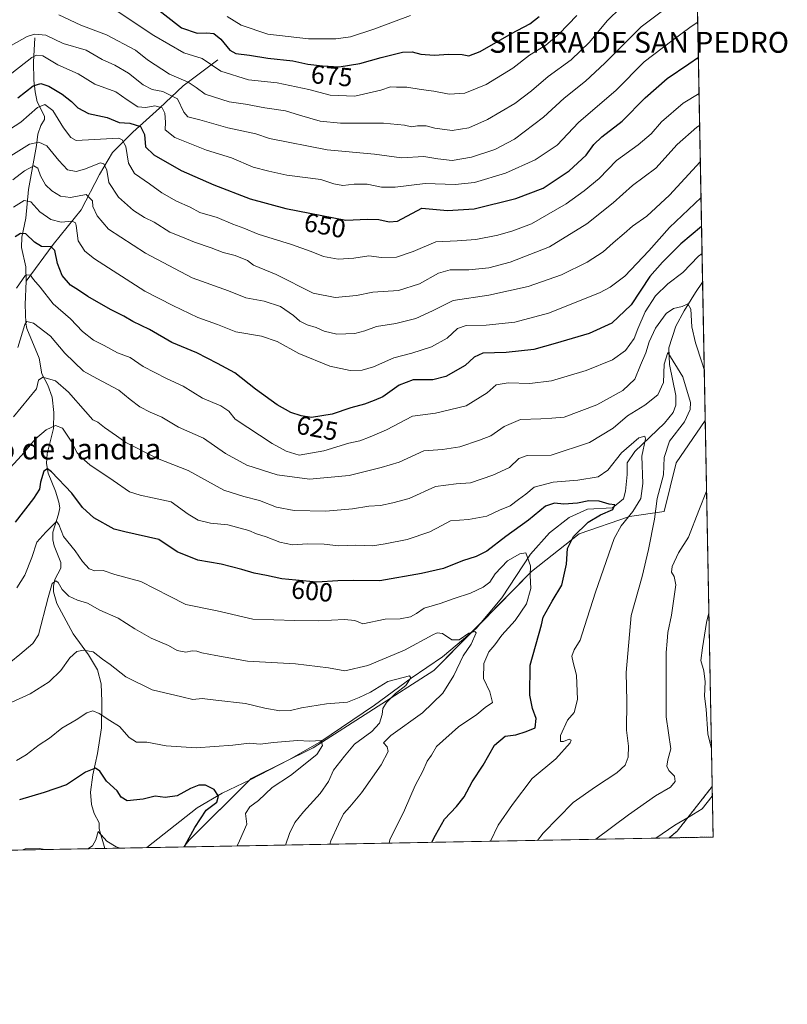
# Model space of a CAD drawing. Units: metres. Extents: x 628342 to 631837, y 4706483 to 4708860.
# Drawn here: x 631543 to 631837, y 4706483 to 4706859 of the extents above; entities that cross this region are included whole.
import ezdxf
from ezdxf.enums import TextEntityAlignment as Align

# ---------------------------------------------------------------- set-up
doc = ezdxf.new("R2010")
doc.units = ezdxf.units.M
doc.header["$MEASUREMENT"] = 0
doc.linetypes.add('TRAZOS', pattern=[0.75, 0.5, -0.25])
for name, color, linetype, lineweight in [('Arbolado forestal', 92, 'TRAZOS', 0), ('Arbolado forestal CxS', 92, 'Continuous', 0), ('Comarca CxS', 133, 'Continuous', 0), ('Comunidad Autónoma CxS', 142, 'Continuous', 0), ('Corriente natural lineal', 142, 'Continuous', 13), ('Curva de nivel maestra', 36, 'Continuous', 30), ('Curva de nivel normal', 36, 'Continuous', 0), ('Matorral', 135, 'Continuous', 0), ('Matorral CxS', 135, 'Continuous', 0), ('Municipio CxS', 142, 'Continuous', 0), ('Provincia CxS', 1, 'Continuous', 0), ('Rótulo de curva de nivel directora', 19, 'Continuous', 0), ('Texto cartográfico', 19, 'Continuous', 0)]:
    doc.layers.add(name, color=color, linetype=linetype, lineweight=lineweight)
doc.styles.add('Arial', font='txt', dxfattribs={"height": 0.2})

# ---------------------------------------------------------------- blocks, each defined once
blk = doc.blocks.new('*U167')
at = {"layer": 'Curva de nivel normal', "color": 36, "linetype": 'Continuous', "lineweight": 0}
blk.add_polyline3d([(631741.57, 4706545.44, 610), (631743.81, 4706548.15, 610), (631755.26, 4706559.9, 610), (631763.86, 4706565.98, 610), (631772.04, 4706571.23, 610), (631775.26, 4706574.16, 610), (631776.3, 4706577.28, 610), (631776.47, 4706581.44, 610), (631775.77, 4706587.55, 610), (631775.78, 4706598.64, 610), (631775.64, 4706609.63, 610), (631777.44, 4706631.51, 610), (631781.74, 4706646.44, 610), (631784.08, 4706656.8, 610), (631786.41, 4706668.35, 610), (631787.51, 4706676.32, 610), (631789.83, 4706685.25, 610), (631790.2, 4706691.94, 610), (631792.15, 4706698.14, 610), (631797.96, 4706705.6, 610), (631800.12, 4706710.27, 610), (631800.22, 4706713.02, 610), (631797.34, 4706722.86, 610), (631791.5, 4706732.08, 610), (631790.08, 4706727.68, 610), (631789.88, 4706720.66, 610), (631787.68, 4706715.97, 610), (631782.8, 4706711.92, 610), (631776.1, 4706707.84, 610), (631770.64, 4706703.11, 610), (631761.51, 4706697.66, 610), (631746.81, 4706692.9, 610), (631737.69, 4706692.73, 610), (631734.46, 4706691.5, 610), (631730.88, 4706688.1, 610), (631724.55, 4706685.13, 610), (631715.94, 4706682.19, 610), (631710.53, 4706681.9, 610), (631702.58, 4706680.8, 610), (631692.43, 4706676.27, 610), (631686.2, 4706674.62, 610), (631681.44, 4706673.56, 610), (631677.01, 4706673.38, 610), (631670.8, 4706672.3, 610), (631660.61, 4706671.4, 610), (631648.49, 4706671.7, 610), (631641.63, 4706672.99, 610), (631635.2, 4706675.43, 610), (631629.2, 4706677.06, 610), (631621.45, 4706679.39, 610), (631607.84, 4706687.01, 610), (631596.13, 4706691.52, 610), (631583.93, 4706697.65, 610), (631580.43, 4706700.24, 610), (631575.74, 4706703.44, 610), (631573.24, 4706705.48, 610), (631571.32, 4706706.31, 610), (631568.56, 4706709.58, 610), (631562.03, 4706716.99, 610), (631556.96, 4706721.26, 610), (631552.15, 4706722.71, 610), (631550.55, 4706721.52, 610), (631549.73, 4706718.23, 610), (631540.97, 4706707.45, 610)], dxfattribs=at)
blk = doc.blocks.new('*U171')
at = {"layer": 'Curva de nivel normal', "color": 36, "linetype": 'Continuous', "lineweight": 0}
for points in [[(631581.79, 4706542.46, 570), (631580.3, 4706542.94, 570), (631576.72, 4706545.07, 570), (631573.38, 4706548.82, 570), (631572.45, 4706545.68, 570), (631571.17, 4706543.28, 570), (631569.45, 4706542.22, 570)], [(631552.92, 4706541.92, 570), (631550.92, 4706542.36, 570), (631545.44, 4706542.16, 570), (631544.49, 4706541.76, 570)]]:
    blk.add_polyline3d(points, dxfattribs=at)
blk = doc.blocks.new('*U174')
at = {"layer": 'Curva de nivel normal', "color": 36, "linetype": 'Continuous', "lineweight": 0}
for points in [[(631805.5, 4706725.62, 615), (631804.74, 4706728.08, 615), (631802.1, 4706735.79, 615), (631800.8, 4706741.97, 615), (631800.3, 4706748.76, 615), (631799.17, 4706750.76, 615), (631796.98, 4706749.79, 615), (631793.67, 4706748.94, 615), (631790.95, 4706747.02, 615), (631786.87, 4706741.4, 615), (631784.34, 4706736.18, 615), (631783.11, 4706731.94, 615), (631781.11, 4706727.34, 615), (631778.92, 4706721.88, 615), (631774.31, 4706717.56, 615), (631764.37, 4706712.07, 615), (631751.88, 4706707.44, 615), (631747.13, 4706706.99, 615), (631742.86, 4706706.76, 615), (631735.06, 4706706.5, 615), (631728.8, 4706703.77, 615), (631723.74, 4706700.22, 615), (631719.38, 4706698.58, 615), (631711.83, 4706696.02, 615), (631705.26, 4706694.98, 615), (631698.13, 4706694.44, 615), (631688.6, 4706690.12, 615), (631681.76, 4706688.09, 615), (631669.48, 4706685.12, 615), (631654.26, 4706683.62, 615), (631641.96, 4706685.33, 615), (631630.3, 4706689.05, 615), (631622.11, 4706693.49, 615), (631613.75, 4706699.37, 615), (631604.14, 4706703.51, 615), (631597.72, 4706707.39, 615), (631593.32, 4706709.27, 615), (631589.31, 4706711.3, 615), (631585.57, 4706714.12, 615), (631581.22, 4706717.75, 615), (631572.79, 4706722.16, 615), (631567.73, 4706724.92, 615), (631560.55, 4706731.91, 615), (631555.06, 4706738.43, 615), (631548.53, 4706743.37, 615), (631546.05, 4706743.98, 615), (631545.23, 4706742.8, 615), (631542.6, 4706734.07, 615)], [(631763.99, 4706545.86, 615), (631776.45, 4706555.2, 615), (631786.78, 4706562.52, 615), (631792.53, 4706565.82, 615), (631794.39, 4706567.97, 615), (631794.04, 4706570.03, 615), (631791.98, 4706572.12, 615), (631791.13, 4706573.78, 615), (631791.57, 4706576.2, 615), (631792.69, 4706580.4, 615), (631790.88, 4706592.72, 615), (631790.96, 4706607.87, 615), (631790.9, 4706617.29, 615), (631791.35, 4706621.66, 615), (631791.6, 4706624.99, 615), (631792.96, 4706631.66, 615), (631794.66, 4706643.27, 615), (631793.97, 4706646.4, 615), (631793, 4706648.01, 615), (631793.18, 4706650.22, 615), (631795.6, 4706655.41, 615), (631799.5, 4706661.48, 615), (631803.37, 4706671.71, 615), (631806.38, 4706679.09, 615)]]:
    blk.add_polyline3d(points, dxfattribs=at)
blk = doc.blocks.new('*U180')
at = {"layer": 'Curva de nivel normal', "color": 36, "linetype": 'Continuous', "lineweight": 0}
blk.add_polyline3d([(631723.58, 4706545.11, 605), (631726.5, 4706551.24, 605), (631732.03, 4706559.18, 605), (631739.55, 4706569.05, 605), (631748.62, 4706576.58, 605), (631754.1, 4706582.81, 605), (631754.49, 4706583.81, 605), (631753.7, 4706584.18, 605), (631751.59, 4706583.22, 605), (631750.47, 4706583.3, 605), (631750.47, 4706585.57, 605), (631753.14, 4706591.45, 605), (631755.64, 4706594.41, 605), (631757.01, 4706599.31, 605), (631756.61, 4706608.6, 605), (631755.26, 4706613.46, 605), (631754.83, 4706615.94, 605), (631755.67, 4706618.32, 605), (631757.91, 4706621.99, 605), (631759.57, 4706627.33, 605), (631763.86, 4706640.35, 605), (631770.98, 4706661, 605), (631773.63, 4706665.75, 605), (631778.19, 4706671.32, 605), (631781.19, 4706676.32, 605), (631782.01, 4706681.99, 605), (631781.58, 4706692.5, 605), (631783.04, 4706699.14, 605), (631782.78, 4706700.13, 605), (631780.43, 4706699.45, 605), (631773.79, 4706693.74, 605), (631768.6, 4706687.1, 605), (631764.86, 4706684.58, 605), (631757.08, 4706683.22, 605), (631747.64, 4706682.47, 605), (631740.31, 4706680.6, 605), (631737.14, 4706677.94, 605), (631734.3, 4706675.82, 605), (631731.12, 4706673.47, 605), (631727.1, 4706671.74, 605), (631722.18, 4706669.54, 605), (631715.26, 4706668.27, 605), (631708.32, 4706667.68, 605), (631704.98, 4706665.92, 605), (631700.36, 4706663.47, 605), (631691.66, 4706660.62, 605), (631683.28, 4706658.97, 605), (631678.39, 4706658.08, 605), (631672.01, 4706658.37, 605), (631665.45, 4706658.14, 605), (631659.91, 4706658.76, 605), (631653.5, 4706658.85, 605), (631647.79, 4706658.51, 605), (631643, 4706659.5, 605), (631637.72, 4706661.57, 605), (631633.97, 4706662.69, 605), (631631.05, 4706664.05, 605), (631623.04, 4706666.21, 605), (631616.42, 4706666.78, 605), (631611.63, 4706667.98, 605), (631607.89, 4706670.27, 605), (631601.26, 4706675.03, 605), (631594.23, 4706676.57, 605), (631589.44, 4706677.58, 605), (631585.39, 4706678.76, 605), (631579.1, 4706683.2, 605), (631570.13, 4706689.11, 605), (631567.08, 4706691.8, 605), (631565.28, 4706693.78, 605), (631562.99, 4706698.22, 605), (631559.76, 4706703.23, 605), (631556.99, 4706704.22, 605), (631553.38, 4706702.52, 605), (631549.38, 4706699.1, 605), (631543.96, 4706692.66, 605), (631538.08, 4706686.32, 605)], dxfattribs=at)
blk = doc.blocks.new('*U182')
at = {"layer": 'Curva de nivel normal', "color": 36, "linetype": 'Continuous', "lineweight": 0}
for points in [[(631804.66, 4706770.05, 620), (631803.35, 4706769, 620), (631797.32, 4706762.76, 620), (631791.54, 4706758.35, 620), (631786.86, 4706753.76, 620), (631782.86, 4706747.71, 620), (631780.05, 4706741.17, 620), (631778.69, 4706737.43, 620), (631775.31, 4706732.94, 620), (631770.31, 4706729.3, 620), (631760.31, 4706725.3, 620), (631746.99, 4706721.26, 620), (631738.7, 4706720.25, 620), (631730.36, 4706720.51, 620), (631725.78, 4706719.78, 620), (631722.34, 4706716.7, 620), (631714.31, 4706711.68, 620), (631702.51, 4706708.9, 620), (631693.7, 4706707.76, 620), (631683.83, 4706702.52, 620), (631677.55, 4706699.88, 620), (631673.55, 4706698.32, 620), (631669.35, 4706697.38, 620), (631659.79, 4706694.56, 620), (631650.36, 4706692.79, 620), (631645.32, 4706694.42, 620), (631640.04, 4706697.26, 620), (631625.85, 4706706.62, 620), (631623.42, 4706709.62, 620), (631620.32, 4706711.67, 620), (631613.31, 4706714.64, 620), (631605.9, 4706719.27, 620), (631599.58, 4706722.13, 620), (631590.64, 4706726.79, 620), (631585.65, 4706730.21, 620), (631580.72, 4706731.96, 620), (631575.62, 4706734.81, 620), (631571.6, 4706736.84, 620), (631567.38, 4706740.22, 620), (631562.7, 4706744.97, 620), (631556.13, 4706750.76, 620), (631551.11, 4706757.07, 620), (631548.62, 4706760.03, 620), (631547.35, 4706761.87, 620), (631545.55, 4706761.75, 620), (631542.05, 4706756.72, 620)], [(631808.24, 4706580.45, 620), (631806.92, 4706586.25, 620), (631806.24, 4706595.59, 620), (631805.55, 4706600.6, 620), (631805.81, 4706606.16, 620), (631805.32, 4706610.33, 620), (631804.18, 4706614.28, 620), (631804.83, 4706619.16, 620), (631806.35, 4706628.77, 620), (631807.26, 4706632.51, 620)], [(631786.94, 4706546.29, 620), (631794.2, 4706551.29, 620), (631799.73, 4706554.45, 620), (631804.66, 4706557.52, 620), (631808.58, 4706562.41, 620)]]:
    blk.add_polyline3d(points, dxfattribs=at)
blk = doc.blocks.new('*U183')
at = {"layer": 'Curva de nivel normal', "color": 36, "linetype": 'Continuous', "lineweight": 0}
blk.add_polyline3d([(631626.64, 4706543.29, 580), (631627.53, 4706545.23, 580), (631630.26, 4706551.58, 580), (631629.8, 4706555.71, 580), (631631.46, 4706558.25, 580), (631634.8, 4706560.71, 580), (631640.03, 4706565.65, 580), (631647.08, 4706570.31, 580), (631657.14, 4706578.31, 580), (631659.22, 4706581.7, 580), (631658.73, 4706583.69, 580), (631654.41, 4706583.42, 580), (631649.68, 4706583.69, 580), (631640.54, 4706582.89, 580), (631635.37, 4706582.24, 580), (631631.26, 4706582.67, 580), (631624.98, 4706581.84, 580), (631610.84, 4706580.85, 580), (631599.4, 4706581.67, 580), (631591.99, 4706583.03, 580), (631588.06, 4706583, 580), (631585.18, 4706584.84, 580), (631581.47, 4706589.05, 580), (631577.87, 4706591.29, 580), (631573.78, 4706594.02, 580), (631571.3, 4706594.94, 580), (631568.97, 4706594.28, 580), (631564.96, 4706591.61, 580), (631559.48, 4706588.35, 580), (631554.69, 4706584.53, 580), (631550.81, 4706582, 580), (631545.81, 4706578.12, 580), (631542.05, 4706576, 580)], dxfattribs=at)
blk = doc.blocks.new('*U186')
at = {"layer": 'Curva de nivel normal', "color": 36, "linetype": 'Continuous', "lineweight": 0}
blk.add_polyline3d([(631662.04, 4706543.96, 590), (631662.46, 4706545.32, 590), (631665.38, 4706551.65, 590), (631667.34, 4706555.65, 590), (631669.81, 4706558.31, 590), (631674.18, 4706563.65, 590), (631681.73, 4706574.31, 590), (631684.37, 4706579.5, 590), (631684.11, 4706581.23, 590), (631682.68, 4706582.78, 590), (631685.44, 4706585.6, 590), (631697.64, 4706594.18, 590), (631705.36, 4706601.78, 590), (631709.57, 4706608.5, 590), (631713.17, 4706616.07, 590), (631716.25, 4706620.52, 590), (631718.13, 4706624.89, 590), (631717.63, 4706625.38, 590), (631715.31, 4706624.71, 590), (631711.64, 4706622.22, 590), (631708.86, 4706622.14, 590), (631705.18, 4706624.64, 590), (631703.24, 4706624.87, 590), (631701.53, 4706624.05, 590), (631690.64, 4706618.25, 590), (631676.64, 4706612.38, 590), (631667.89, 4706610.26, 590), (631661.53, 4706611.48, 590), (631648.92, 4706612.95, 590), (631630.53, 4706614, 590), (631618.42, 4706616.22, 590), (631613.06, 4706617.19, 590), (631611.14, 4706617.84, 590), (631609.3, 4706617.9, 590), (631606.96, 4706617.41, 590), (631603.6, 4706618.12, 590), (631600.29, 4706620.03, 590), (631593.65, 4706622.87, 590), (631587.37, 4706626.32, 590), (631580.98, 4706630.41, 590), (631573.97, 4706633.57, 590), (631569.3, 4706636.26, 590), (631565.42, 4706637.37, 590), (631562.1, 4706638.88, 590), (631559.52, 4706641.46, 590), (631558.08, 4706644.17, 590), (631557.15, 4706644.76, 590), (631555.8, 4706643.69, 590), (631554.16, 4706638.4, 590), (631550.49, 4706624.15, 590), (631548.39, 4706620.8, 590), (631543.32, 4706616.52, 590), (631536.43, 4706610.98, 590)], dxfattribs=at)
blk = doc.blocks.new('*U202')
at = {"layer": 'Curva de nivel normal', "color": 36, "linetype": 'Continuous', "lineweight": 0}
blk.add_polyline3d([(631684.85, 4706544.38, 595), (631685.13, 4706545.65, 595), (631690.74, 4706556.93, 595), (631694.74, 4706566.45, 595), (631697.67, 4706571.96, 595), (631699.43, 4706575.78, 595), (631701.01, 4706578.01, 595), (631702.98, 4706581.31, 595), (631711.39, 4706588.94, 595), (631718.42, 4706593.58, 595), (631721.64, 4706596.3, 595), (631724.35, 4706598.16, 595), (631723.32, 4706602.24, 595), (631720.98, 4706607.32, 595), (631721.01, 4706613.06, 595), (631723.04, 4706617.56, 595), (631725.27, 4706620.32, 595), (631727.98, 4706623.99, 595), (631733.06, 4706629.54, 595), (631737.36, 4706635.89, 595), (631739.12, 4706641.86, 595), (631738.81, 4706646.79, 595), (631738.96, 4706650.52, 595), (631737.17, 4706655.49, 595), (631734.8, 4706655.03, 595), (631730.09, 4706652.39, 595), (631725.42, 4706647.44, 595), (631723.31, 4706644.25, 595), (631720.82, 4706642.32, 595), (631716.02, 4706640.08, 595), (631709.74, 4706638.02, 595), (631704.3, 4706636.06, 595), (631698.22, 4706634.24, 595), (631695.31, 4706632.21, 595), (631692.98, 4706630.98, 595), (631688.98, 4706630.27, 595), (631683.3, 4706630.1, 595), (631674.77, 4706628.28, 595), (631671.62, 4706629.62, 595), (631667.65, 4706630, 595), (631657.77, 4706629.46, 595), (631648.63, 4706629.54, 595), (631632.58, 4706630.11, 595), (631618.91, 4706633.3, 595), (631606.92, 4706635.71, 595), (631600.64, 4706638.84, 595), (631589.68, 4706644.48, 595), (631579.74, 4706647.19, 595), (631575.23, 4706648.66, 595), (631572.06, 4706648.6, 595), (631569.9, 4706649.28, 595), (631567.36, 4706652.11, 595), (631564.54, 4706656.24, 595), (631560.02, 4706661.72, 595), (631558.23, 4706666.3, 595), (631557.45, 4706667.45, 595), (631553.31, 4706663.36, 595), (631549.86, 4706659.49, 595), (631547.89, 4706653.72, 595), (631545.21, 4706646.93, 595), (631542.26, 4706642.06, 595)], dxfattribs=at)
blk = doc.blocks.new('*U219')
at = {"layer": 'Curva de nivel normal', "color": 36, "linetype": 'Continuous', "lineweight": 0}
blk.add_polyline3d([(631645.13, 4706543.64, 585), (631646.65, 4706548.07, 585), (631648.66, 4706552.21, 585), (631651.98, 4706556.31, 585), (631658.37, 4706563.31, 585), (631661.61, 4706567.98, 585), (631663.46, 4706572.31, 585), (631667.74, 4706577.65, 585), (631671.56, 4706582.27, 585), (631678.15, 4706587.13, 585), (631681.15, 4706590.26, 585), (631682.16, 4706593.64, 585), (631682.39, 4706595.95, 585), (631683.77, 4706598.2, 585), (631687.24, 4706601.62, 585), (631691.17, 4706604.66, 585), (631693.14, 4706607.58, 585), (631692.65, 4706608.44, 585), (631684.31, 4706606.25, 585), (631677.63, 4706602.15, 585), (631673.36, 4706600.07, 585), (631668.88, 4706598.35, 585), (631660.77, 4706597.65, 585), (631651.26, 4706596.16, 585), (631647.04, 4706595.17, 585), (631642.95, 4706595.03, 585), (631637.22, 4706596.04, 585), (631629.82, 4706597.83, 585), (631618.37, 4706599.05, 585), (631613.15, 4706599.67, 585), (631609.64, 4706599.34, 585), (631605.34, 4706600.3, 585), (631593.98, 4706603.08, 585), (631583.97, 4706607.96, 585), (631577.97, 4706612.7, 585), (631575.01, 4706614.83, 585), (631571.48, 4706617.62, 585), (631567.68, 4706618.28, 585), (631565.18, 4706617.72, 585), (631562.46, 4706615.32, 585), (631559, 4706610.39, 585), (631554.58, 4706606.13, 585), (631547.34, 4706601.52, 585), (631540.23, 4706598.36, 585)], dxfattribs=at)
blk = doc.blocks.new('*U222')
at = {"layer": 'Curva de nivel maestra', "color": 36, "linetype": 'Continuous', "lineweight": 30}
blk.add_polyline3d([(631606.45, 4706542.92, 575), (631606.7, 4706543.63, 575), (631610.41, 4706550.31, 575), (631614.7, 4706556.98, 575), (631618.78, 4706560.04, 575), (631619.42, 4706562.38, 575), (631617.83, 4706564.85, 575), (631614.48, 4706566.5, 575), (631611.92, 4706566.57, 575), (631608.75, 4706565.33, 575), (631603.58, 4706562.52, 575), (631599.07, 4706561.89, 575), (631595.24, 4706562.37, 575), (631590.65, 4706561.18, 575), (631584.48, 4706560.54, 575), (631582.18, 4706562.03, 575), (631580.66, 4706564.45, 575), (631576.5, 4706568.12, 575), (631574.04, 4706571.95, 575), (631572.34, 4706573.1, 575), (631568.54, 4706571.54, 575), (631561.24, 4706566.68, 575), (631552.7, 4706563.75, 575), (631543.23, 4706561, 575)], dxfattribs=at)
blk = doc.blocks.new('*U224')
at = {"layer": 'Curva de nivel maestra', "color": 36, "linetype": 'Continuous', "lineweight": 30}
blk.add_polyline3d([(631701.11, 4706544.69, 600), (631702.53, 4706547.41, 600), (631705.98, 4706553.49, 600), (631710.64, 4706558.34, 600), (631713.5, 4706562.04, 600), (631716.66, 4706567.8, 600), (631720.85, 4706574.16, 600), (631725.22, 4706581.88, 600), (631729.26, 4706585.34, 600), (631733.3, 4706585.85, 600), (631737.33, 4706587.07, 600), (631740.74, 4706588.55, 600), (631741.13, 4706592.07, 600), (631739.73, 4706595.91, 600), (631738.74, 4706601.04, 600), (631738.85, 4706612.52, 600), (631743.2, 4706627.89, 600), (631743.79, 4706630.87, 600), (631747.26, 4706636.92, 600), (631750.92, 4706643.09, 600), (631752.68, 4706651.1, 600), (631753.14, 4706657.16, 600), (631755.41, 4706661.7, 600), (631761.07, 4706667.2, 600), (631765.8, 4706670.06, 600), (631770.5, 4706672.08, 600), (631771.31, 4706673.89, 600), (631769.05, 4706674.03, 600), (631765.31, 4706675.19, 600), (631761.31, 4706675.38, 600), (631756.98, 4706674.52, 600), (631751.76, 4706674.08, 600), (631748.12, 4706674.5, 600), (631744.64, 4706673.36, 600), (631738.15, 4706668, 600), (631729.52, 4706661.67, 600), (631722.18, 4706656.14, 600), (631718.12, 4706654, 600), (631712.84, 4706652.34, 600), (631705.68, 4706649.48, 600), (631697.14, 4706647.61, 600), (631681.19, 4706644.71, 600), (631671.02, 4706644.83, 600), (631665.1, 4706644.76, 600), (631657.1, 4706644.21, 600), (631643.74, 4706645.48, 600), (631637.86, 4706646.81, 600), (631633.12, 4706647.65, 600), (631628.43, 4706649.13, 600), (631620.49, 4706651.08, 600), (631611.52, 4706652.7, 600), (631603.63, 4706655.9, 600), (631596.63, 4706660.52, 600), (631583.56, 4706663.52, 600), (631579.54, 4706664.54, 600), (631571.74, 4706668.85, 600), (631567.38, 4706672.76, 600), (631563.23, 4706678.34, 600), (631555.48, 4706686.51, 600), (631553.97, 4706687.56, 600), (631552.61, 4706686.71, 600), (631551.21, 4706682.53, 600), (631550.88, 4706679.86, 600), (631548.64, 4706676.29, 600), (631541.51, 4706667.18, 600)], dxfattribs=at)

msp = doc.modelspace()

# ---------------------------------------------------------------- linework, layer by layer
at = {"layer": 'Arbolado forestal', "color": 92, "linetype": 'TRAZOS', "lineweight": 0}
for points in [[(631808.51, 4706566.03, 618.52), (631795.14, 4706548.97, 620.46), (631792.04, 4706546.39, 620.7)], [(631808.51, 4706566.03, 618.52), (631808.88, 4706546.7, 624.44), (631792.04, 4706546.39, 620.7)]]:
    msp.add_polyline3d(points, dxfattribs=at)
at = {"layer": 'Arbolado forestal CxS', "color": 92, "linetype": 'Continuous', "lineweight": 0}
msp.add_polyline3d([(631792.04, 4706546.39, 620.7), (631795.14, 4706548.97, 620.46), (631808.51, 4706566.03, 618.52), (631808.88, 4706546.7, 624.44), (631792.04, 4706546.39, 620.7)], close=True, dxfattribs=at)
at = {"layer": 'Comarca CxS', "color": 133, "linetype": 'Continuous', "lineweight": 0}
msp.add_polyline3d([(631808.88, 4706546.7, 624.44), (628385.04, 4706482.7, 440.55), (628342.43, 4708796.03, 517.71), (631765.13, 4708860.02, 410.46), (631769.56, 4708625.52, 494.19), (631774.65, 4708356.45, 553.09), (631808.88, 4706546.7, 624.44)], close=True, dxfattribs=at)
msp.add_polyline3d([(631808.88, 4706546.7, 624.44), (628385.04, 4706482.7, 440.55), (628342.43, 4708796.03, 517.71), (631765.13, 4708860.02, 410.46), (631769.56, 4708625.52, 494.19), (631774.65, 4708356.45, 553.09), (631808.88, 4706546.7, 624.44)], close=True, dxfattribs=at)
at = {"layer": 'Comunidad Autónoma CxS', "color": 142, "linetype": 'Continuous', "lineweight": 0}
msp.add_polyline3d([(631808.88, 4706546.7, 624.44), (628385.04, 4706482.7, 440.55), (628342.43, 4708796.03, 517.71), (631765.13, 4708860.02, 410.46), (631808.88, 4706546.7, 624.44)], close=True, dxfattribs=at)
msp.add_polyline3d([(631808.88, 4706546.7, 624.44), (628385.04, 4706482.7, 440.55), (628342.43, 4708796.03, 517.71), (631765.13, 4708860.02, 410.46), (631808.88, 4706546.7, 624.44)], close=True, dxfattribs=at)
at = {"layer": 'Corriente natural lineal', "color": 142, "linetype": 'Continuous', "lineweight": 13}
for points in [[(631549.15, 4706852.49, 658.67), (631548.62, 4706843.19, 654.07), (631548.73, 4706836.33, 650.82), (631549.2, 4706831.89, 648.28), (631549.97, 4706828.05, 645.79), (631552.8, 4706822.54, 643.07), (631552.86, 4706821.27, 642.48), (631551.39, 4706818.94, 640.66), (631550.25, 4706815.67, 639.93), (631549.8, 4706811.29, 638.45), (631546.69, 4706794.49, 631.08), (631545.64, 4706783.48, 627.11), (631544.12, 4706776.31, 624.65), (631544.03, 4706772.34, 623.18), (631545.65, 4706764.9, 620.77), (631545.78, 4706759.46, 619.05)], [(631619.24, 4706844.09, 671.31), (631605.94, 4706834.18, 663.46), (631596.82, 4706825.58, 654.61), (631586.65, 4706816.45, 647.96), (631578.83, 4706808.63, 642.06), (631573.87, 4706800.29, 638.57), (631566.84, 4706786.73, 631.85), (631556.15, 4706773.44, 625.16), (631545.78, 4706759.46, 619.05)], [(631545.78, 4706759.46, 619.05), (631545.41, 4706750.53, 616.59), (631545.6, 4706743.38, 614.87), (631546.03, 4706741.25, 614.19), (631550.74, 4706729.93, 611.47), (631551.82, 4706723.99, 610.06), (631554.04, 4706719.58, 609.19), (631555.74, 4706715.08, 607.65), (631556.39, 4706709.14, 605.82), (631556.2, 4706703.06, 604.56), (631553.78, 4706693.33, 601.89), (631553.6, 4706689.64, 600.91), (631554.21, 4706685.92, 599.89), (631556.98, 4706679.09, 597.7), (631558.28, 4706674.83, 597.25), (631558.63, 4706672.65, 596.84), (631558.12, 4706670.22, 596.26), (631556.04, 4706663.4, 594.27), (631556.05, 4706660.42, 593.83), (631556.52, 4706658.2, 593.46), (631559.08, 4706651.81, 592.55), (631559.04, 4706649.59, 591.75), (631556.81, 4706645.23, 590.12), (631556.29, 4706642.72, 589.49), (631556.29, 4706640.49, 589.22), (631557.51, 4706636.07, 588.89), (631563.84, 4706624.5, 586.86), (631569.69, 4706616.49, 584.44), (631573.15, 4706610.75, 583.34), (631574.51, 4706605.33, 582.3), (631574.82, 4706598.59, 580.83), (631574.58, 4706588.46, 577.9), (631573.11, 4706578.67, 576.21), (631571.37, 4706570.55, 574.07), (631570.44, 4706563.9, 572.77), (631570.8, 4706559.18, 571.63), (631571.84, 4706555.75, 571.14), (631573.73, 4706552.16, 571.07), (631573.76, 4706549.82, 570.71), (631575.91, 4706542.35, 569.33)], [(631804.86, 4706759.06, 616.25), (631804.86, 4706759.05, 616.25), (631802.09, 4706755.05, 615.71), (631797.86, 4706748.08, 614.46), (631794.62, 4706742.15, 612.39), (631791.97, 4706733.85, 610.01), (631792.23, 4706727.51, 609.49), (631794.56, 4706715.63, 608.45), (631794.62, 4706711.98, 607.77), (631793.56, 4706709.19, 607.14), (631790.29, 4706705.09, 607.02), (631778.87, 4706694.19, 603.9), (631776, 4706689.85, 602.2), (631775.99, 4706685.48, 601.51), (631775.37, 4706679.12, 601.86), (631774.55, 4706676.09, 601.71), (631770.4, 4706672.69, 599.84), (631760.72, 4706672.14, 598.6), (631753.78, 4706668.94, 597.43), (631746.25, 4706663.18, 596), (631738.92, 4706654.96, 595.47), (631727.91, 4706638.27, 592.47), (631718.09, 4706626.53, 590.32), (631705.24, 4706615.68, 588.26), (631693.22, 4706607.47, 585.02), (631679.26, 4706597.17, 583.67), (631658.2, 4706583.02, 580.12), (631646.4, 4706576.24, 577.95), (631631.52, 4706568.54, 576.05), (631620.8, 4706563.53, 575.25), (631611.28, 4706557.9, 573.75), (631592.06, 4706542.65, 570.49)]]:
    msp.add_polyline3d(points, dxfattribs=at)
at = {"layer": 'Curva de nivel maestra', "color": 36, "linetype": 'Continuous', "lineweight": 30}
for points in [[(631593.68, 4706865.39, 675), (631605.29, 4706856.32, 675), (631611.25, 4706854.38, 675), (631615.02, 4706854.5, 675), (631617.68, 4706854.16, 675), (631620.34, 4706852.04, 675), (631623.73, 4706847.84, 675), (631626.13, 4706846.5, 675), (631631.3, 4706845.9, 675), (631638.28, 4706844.8, 675), (631647.92, 4706843.74, 675), (631653.7, 4706842.4, 675), (631659.34, 4706841.88, 675), (631665.72, 4706841.45, 675), (631673.63, 4706842.68, 675), (631681.72, 4706845.01, 675), (631689.98, 4706847.03, 675), (631693.64, 4706847.24, 675), (631696.98, 4706846.32, 675), (631702.06, 4706845.94, 675), (631707.67, 4706846.31, 675), (631712.83, 4706846.1, 675), (631715.34, 4706845.64, 675), (631719.64, 4706847.33, 675), (631731.64, 4706854.23, 675), (631738.7, 4706857.96, 675), (631742.28, 4706860.68, 675)], [(631542.53, 4706829.63, 650), (631548.52, 4706834.16, 650), (631551.39, 4706835.08, 650), (631554.48, 4706834.05, 650), (631559.6, 4706830.97, 650), (631563.19, 4706828.17, 650), (631565.56, 4706825.71, 650), (631569.65, 4706823.63, 650), (631576.8, 4706822.1, 650), (631581.39, 4706820.15, 650), (631585.53, 4706819.83, 650), (631589.6, 4706818.63, 650), (631591.12, 4706815.5, 650), (631591.51, 4706810.88, 650), (631594.63, 4706807.74, 650), (631605.21, 4706801.8, 650), (631617.68, 4706796.3, 650), (631631.61, 4706790.98, 650), (631645.22, 4706787.17, 650), (631668.26, 4706782.77, 650), (631676.5, 4706783.14, 650), (631680.8, 4706783.04, 650), (631684.85, 4706782.11, 650), (631687.98, 4706782.37, 650), (631697.31, 4706787.34, 650), (631707.14, 4706786.52, 650), (631717.35, 4706787.08, 650), (631733.31, 4706791.12, 650), (631743.84, 4706795.03, 650), (631753.71, 4706801.69, 650), (631760.33, 4706807.67, 650), (631763.15, 4706811.67, 650), (631766.29, 4706814.67, 650), (631774.1, 4706820.67, 650), (631782.84, 4706829.58, 650), (631791.24, 4706837.01, 650), (631799.6, 4706842.56, 650), (631803.24, 4706845.16, 650)], [(631804.46, 4706780.37, 625), (631796.48, 4706773.66, 625), (631789.44, 4706766.74, 625), (631784.64, 4706761.23, 625), (631777.45, 4706750.42, 625), (631770.14, 4706743.36, 625), (631761.39, 4706739.42, 625), (631748.41, 4706735.62, 625), (631740.18, 4706733.28, 625), (631729.64, 4706732.07, 625), (631720.64, 4706731.85, 625), (631717.31, 4706730.36, 625), (631713.98, 4706727.17, 625), (631706.56, 4706722.91, 625), (631701.58, 4706721.68, 625), (631693.99, 4706721.64, 625), (631688.61, 4706719.6, 625), (631682.41, 4706715.16, 625), (631679.03, 4706713.73, 625), (631675.31, 4706712.34, 625), (631670.14, 4706710.89, 625), (631662.95, 4706708.56, 625), (631655.09, 4706707.19, 625), (631651.08, 4706707.95, 625), (631647.19, 4706709.17, 625), (631641.88, 4706712.05, 625), (631633.59, 4706718.14, 625), (631625.65, 4706724.4, 625), (631619.02, 4706727.96, 625), (631611.18, 4706732.06, 625), (631601.6, 4706735.98, 625), (631593.05, 4706740.9, 625), (631586.66, 4706743.94, 625), (631583.17, 4706746.04, 625), (631578.05, 4706748.55, 625), (631569.35, 4706753.53, 625), (631565.82, 4706755.98, 625), (631562.78, 4706757.92, 625), (631559.59, 4706761.54, 625), (631557.72, 4706766.24, 625), (631556.79, 4706771.11, 625), (631555.3, 4706772.5, 625), (631551.71, 4706772.7, 625), (631548.91, 4706774.36, 625), (631545.61, 4706777.57, 625), (631543.56, 4706777.65, 625), (631541.61, 4706776.43, 625)]]:
    msp.add_polyline3d(points, dxfattribs=at)
at = {"layer": 'Curva de nivel normal', "color": 36, "linetype": 'Continuous', "lineweight": 0}
for points in [[(631536, 4706847.26, 660), (631546.18, 4706853.06, 660), (631548.96, 4706853.94, 660), (631553.29, 4706853.5, 660), (631560, 4706850.37, 660), (631568.77, 4706847.8, 660), (631574.95, 4706844.31, 660), (631579.78, 4706842.14, 660), (631585.02, 4706839.01, 660), (631590.64, 4706834.51, 660), (631594.05, 4706832.71, 660), (631598.13, 4706831.94, 660), (631603.72, 4706829.21, 660), (631606.18, 4706824.04, 660), (631607.74, 4706822.28, 660), (631612.36, 4706821.1, 660), (631623.04, 4706818.07, 660), (631633.8, 4706815.84, 660), (631639.03, 4706813.97, 660), (631661.11, 4706809.71, 660), (631679.26, 4706807.96, 660), (631689.56, 4706806.58, 660), (631698.06, 4706807.11, 660), (631703.47, 4706806.28, 660), (631708.94, 4706805.66, 660), (631716.3, 4706806.84, 660), (631725.32, 4706809.81, 660), (631732.8, 4706813.73, 660), (631743.98, 4706822.12, 660), (631751.82, 4706829.51, 660), (631759.95, 4706835.93, 660), (631767.4, 4706842.87, 660), (631781.31, 4706856.75, 660), (631802.71, 4706872.78, 660)], [(631558.23, 4706861.28, 665), (631566.66, 4706857.36, 665), (631576.6, 4706853.63, 665), (631587.61, 4706847.76, 665), (631592.28, 4706844.15, 665), (631600.69, 4706838.68, 665), (631607.83, 4706835.57, 665), (631610.89, 4706833.59, 665), (631614.33, 4706831.03, 665), (631623.48, 4706828.09, 665), (631629.81, 4706827.17, 665), (631637.16, 4706825.78, 665), (631645.09, 4706824.66, 665), (631650.46, 4706822.97, 665), (631658.38, 4706820.61, 665), (631666.16, 4706819.86, 665), (631682.67, 4706819.87, 665), (631690.66, 4706819.1, 665), (631693.31, 4706818.43, 665), (631695.64, 4706818.83, 665), (631698.99, 4706818.92, 665), (631702.36, 4706818, 665), (631708.99, 4706817.06, 665), (631715.31, 4706818.15, 665), (631722.47, 4706821.31, 665), (631732.95, 4706827.4, 665), (631739.39, 4706832.22, 665), (631745.66, 4706837.72, 665), (631754.56, 4706844.12, 665), (631761.55, 4706850.9, 665), (631768.28, 4706859.1, 665), (631773.57, 4706864.2, 665)], [(631580.28, 4706862.99, 670), (631594.7, 4706853.4, 670), (631606.16, 4706846.82, 670), (631613.25, 4706844.63, 670), (631620.3, 4706839.74, 670), (631630.95, 4706836.49, 670), (631641.96, 4706835.34, 670), (631654.03, 4706832.75, 670), (631662.23, 4706830.63, 670), (631671.7, 4706830.28, 670), (631681.64, 4706832.54, 670), (631685.31, 4706833.73, 670), (631687.63, 4706833.63, 670), (631691.58, 4706833.61, 670), (631697.02, 4706832.73, 670), (631701.98, 4706832.09, 670), (631707.74, 4706830.92, 670), (631713.74, 4706831.39, 670), (631721.98, 4706834.62, 670), (631732.14, 4706840.88, 670), (631738.62, 4706845.86, 670), (631744.8, 4706849.72, 670), (631749.98, 4706854.03, 670), (631756.64, 4706861.13, 670)], [(631622.8, 4706860.75, 680), (631628.11, 4706857.44, 680), (631638.4, 4706853.99, 680), (631653.92, 4706852.22, 680), (631664.34, 4706852.13, 680), (631669.98, 4706852.94, 680), (631678.97, 4706855.91, 680), (631693, 4706861.12, 680)], [(631802.98, 4706858.58, 655), (631800.46, 4706856.83, 655), (631793.04, 4706851.38, 655), (631782.43, 4706843.33, 655), (631771.74, 4706832.52, 655), (631757.31, 4706820.15, 655), (631749.19, 4706811.51, 655), (631740.73, 4706805.86, 655), (631729.4, 4706800.74, 655), (631717.44, 4706797.13, 655), (631710.07, 4706796.43, 655), (631698.65, 4706796.82, 655), (631687.06, 4706795.37, 655), (631681.82, 4706795.34, 655), (631676.4, 4706796.55, 655), (631671.4, 4706796.55, 655), (631667.11, 4706796.01, 655), (631663.58, 4706796.69, 655), (631658.63, 4706798.27, 655), (631645.56, 4706800.03, 655), (631638.69, 4706801.48, 655), (631632.74, 4706803.06, 655), (631624.45, 4706806.56, 655), (631614.86, 4706809.56, 655), (631602.72, 4706814.42, 655), (631598.96, 4706817.33, 655), (631599.16, 4706820.24, 655), (631598.95, 4706823.68, 655), (631597.82, 4706825.8, 655), (631595.11, 4706826.47, 655), (631591.58, 4706825.82, 655), (631588.54, 4706826.18, 655), (631584.47, 4706828.84, 655), (631580.11, 4706831.87, 655), (631572.14, 4706834.76, 655), (631565.67, 4706838.77, 655), (631557.87, 4706842.24, 655), (631552.16, 4706845.6, 655), (631549.7, 4706845.9, 655), (631548.01, 4706844.96, 655), (631540.33, 4706839.07, 655)], [(631537.66, 4706816.25, 645), (631543.72, 4706820.21, 645), (631550.18, 4706825.9, 645), (631552.9, 4706827.07, 645), (631555.97, 4706824.74, 645), (631560.08, 4706818.08, 645), (631562.9, 4706814.39, 645), (631564.98, 4706813.2, 645), (631581.3, 4706814.17, 645), (631582.57, 4706813.47, 645), (631583.9, 4706810.99, 645), (631585, 4706804.58, 645), (631587.29, 4706800.66, 645), (631593.08, 4706796.67, 645), (631597.7, 4706793.28, 645), (631603.3, 4706790.1, 645), (631608.63, 4706787.73, 645), (631612.29, 4706785.74, 645), (631618.92, 4706783.73, 645), (631624.96, 4706781.27, 645), (631629.14, 4706779.74, 645), (631634.66, 4706777.47, 645), (631647.47, 4706773.43, 645), (631654.97, 4706770.83, 645), (631659.63, 4706768.86, 645), (631665.3, 4706767.84, 645), (631671.3, 4706768.21, 645), (631677, 4706769.07, 645), (631681.85, 4706768.47, 645), (631687.63, 4706768.67, 645), (631693.96, 4706770.73, 645), (631702.64, 4706774.45, 645), (631710.89, 4706774.82, 645), (631717.98, 4706775.32, 645), (631726.45, 4706777.02, 645), (631732.18, 4706778.71, 645), (631739.27, 4706781.38, 645), (631752.62, 4706788.99, 645), (631759.56, 4706794.03, 645), (631765.29, 4706798.65, 645), (631771.87, 4706805.66, 645), (631780.22, 4706811.6, 645), (631785.15, 4706815.75, 645), (631789.08, 4706820.42, 645), (631797.46, 4706827.58, 645), (631803.5, 4706831.3, 645)], [(631803.73, 4706819.04, 640), (631802.6, 4706818.39, 640), (631795.06, 4706811.67, 640), (631786.98, 4706802.7, 640), (631777.98, 4706796.01, 640), (631770.64, 4706789.34, 640), (631760.52, 4706781.35, 640), (631746.17, 4706772.59, 640), (631731.19, 4706766.7, 640), (631722.98, 4706764.54, 640), (631715.31, 4706763.73, 640), (631708.2, 4706763.71, 640), (631703.67, 4706762.53, 640), (631696.42, 4706758.45, 640), (631688.45, 4706755.82, 640), (631678.62, 4706755.21, 640), (631672.36, 4706753.98, 640), (631664.16, 4706753.2, 640), (631655.76, 4706754.79, 640), (631641.48, 4706762.01, 640), (631632.81, 4706765.51, 640), (631630.61, 4706767.27, 640), (631625.82, 4706769.21, 640), (631621.24, 4706770.4, 640), (631616.69, 4706772.14, 640), (631610.26, 4706774.31, 640), (631605.64, 4706776.26, 640), (631600.82, 4706778.18, 640), (631594.77, 4706781.96, 640), (631591.09, 4706783.76, 640), (631586.9, 4706786.51, 640), (631581.18, 4706791.55, 640), (631577.44, 4706797.18, 640), (631576.71, 4706801.91, 640), (631575.58, 4706804.29, 640), (631574.25, 4706804.66, 640), (631568.1, 4706802.34, 640), (631564.92, 4706801.36, 640), (631561.62, 4706801.98, 640), (631558.23, 4706805.63, 640), (631553.69, 4706811.19, 640), (631550.6, 4706812.61, 640), (631547.11, 4706811.87, 640), (631539.94, 4706807.44, 640)], [(631803.99, 4706805.04, 635), (631792.19, 4706792.33, 635), (631783.53, 4706784.36, 635), (631777.98, 4706780.52, 635), (631774.8, 4706777.63, 635), (631770.61, 4706774.1, 635), (631766.8, 4706770.64, 635), (631760.64, 4706766.66, 635), (631750.83, 4706761.91, 635), (631738, 4706757.33, 635), (631723, 4706754.02, 635), (631709.32, 4706751.98, 635), (631701.41, 4706748.13, 635), (631694.98, 4706745.17, 635), (631687.31, 4706743.25, 635), (631679.97, 4706742.12, 635), (631675.54, 4706740.36, 635), (631671.7, 4706739.42, 635), (631664.76, 4706739.12, 635), (631659.87, 4706740.24, 635), (631656.86, 4706741.66, 635), (631653.46, 4706742.7, 635), (631650.66, 4706744.1, 635), (631648.18, 4706746.34, 635), (631643.22, 4706749.69, 635), (631636.97, 4706751.8, 635), (631629.89, 4706753.09, 635), (631623.24, 4706755.73, 635), (631609.38, 4706760.75, 635), (631591.45, 4706770.12, 635), (631577.29, 4706779.27, 635), (631572.99, 4706784.37, 635), (631571.32, 4706788, 635), (631571.23, 4706790.18, 635), (631568.73, 4706792.6, 635), (631562.72, 4706791.42, 635), (631558.88, 4706791.92, 635), (631555.56, 4706793.95, 635), (631553.21, 4706796.3, 635), (631551.33, 4706799.72, 635), (631550.29, 4706802.68, 635), (631548.77, 4706803.59, 635), (631545.14, 4706801.69, 635), (631540.7, 4706798.26, 635)], [(631804.25, 4706791.41, 630), (631792.2, 4706780, 630), (631784.21, 4706771, 630), (631775.06, 4706761.33, 630), (631769.51, 4706757.08, 630), (631765.32, 4706754.98, 630), (631745.79, 4706747.18, 630), (631732.96, 4706743.77, 630), (631721.98, 4706742.64, 630), (631714.31, 4706742.46, 630), (631710.98, 4706741.28, 630), (631707, 4706737.65, 630), (631701.02, 4706734.28, 630), (631693.44, 4706731.91, 630), (631686.65, 4706730.07, 630), (631678.78, 4706726.66, 630), (631674.44, 4706725.39, 630), (631669.92, 4706725.3, 630), (631662.14, 4706726.93, 630), (631650.27, 4706731.8, 630), (631641.96, 4706736.28, 630), (631635.9, 4706738.32, 630), (631626.05, 4706740, 630), (631619.04, 4706742.8, 630), (631611.5, 4706745.48, 630), (631601.97, 4706750.05, 630), (631591.22, 4706755.57, 630), (631571.98, 4706767.93, 630), (631568.3, 4706770.87, 630), (631565.71, 4706774.88, 630), (631564.93, 4706780.69, 630), (631564.66, 4706781.76, 630), (631563.38, 4706782.42, 630), (631559.22, 4706782.03, 630), (631555.18, 4706782.97, 630), (631551.06, 4706785.96, 630), (631547.56, 4706789.77, 630), (631544.96, 4706790.31, 630), (631540.96, 4706787.68, 630)]]:
    msp.add_polyline3d(points, dxfattribs=at)
at = {"layer": 'Matorral', "color": 135, "linetype": 'Continuous', "lineweight": 0}
for points in [[(631793.8, 4707344.06, 814.46), (631804.86, 4706759.06, 616.25), (631805.87, 4706706.06, 613.68)], [(631805.87, 4706706.06, 613.68), (631794.72, 4706689.9, 610.98), (631790.16, 4706671.34, 610.66), (631776.81, 4706669.38, 605.3), (631757.6, 4706662.7, 600.36), (631739.37, 4706648.37, 595.36), (631719.61, 4706628.35, 590.43), (631716.45, 4706625.15, 589.92), (631701.93, 4706610.43, 587.62), (631655.7, 4706580.79, 579.44), (631644.89, 4706575.46, 577.78), (631631.93, 4706569.07, 576.17), (631631.29, 4706568.43, 576.05), (631608.17, 4706545.52, 574.57), (631606.22, 4706542.91, 574)], [(631805.87, 4706706.06, 613.68), (631808.51, 4706566.03, 618.52)], [(631808.51, 4706566.03, 618.52), (631795.14, 4706548.97, 620.46), (631792.04, 4706546.39, 620.7)], [(631792.04, 4706546.39, 620.7), (631606.22, 4706542.91, 574)], [(631606.22, 4706542.91, 574), (631592.06, 4706542.65, 570.49), (631575.91, 4706542.35, 569.33), (631514.67, 4706541.2, 569.96), (631512.35, 4706541.16, 569.86), (631509.72, 4706541.11, 570.01), (631216.97, 4706535.64, 561.17), (631021.98, 4706531.99, 610.19)]]:
    msp.add_polyline3d(points, dxfattribs=at)
at = {"layer": 'Matorral CxS', "color": 135, "linetype": 'Continuous', "lineweight": 0}
msp.add_polyline3d([(631793.8, 4707344.06, 814.46), (631805.87, 4706706.06, 613.68), (631805.87, 4706706.06, 613.68), (631794.72, 4706689.9, 610.98), (631790.16, 4706671.33, 610.66), (631776.81, 4706669.38, 605.3), (631757.6, 4706662.7, 600.36), (631739.37, 4706648.37, 595.36), (631701.93, 4706610.43, 587.62), (631655.7, 4706580.79, 579.44), (631631.93, 4706569.06, 576.17), (631608.17, 4706545.52, 574.57), (631606.22, 4706542.91, 574), (631021.98, 4706531.99, 610.19)], dxfattribs=at)
msp.add_polyline3d([(631808.51, 4706566.03, 618.52), (631795.14, 4706548.97, 620.46), (631792.04, 4706546.39, 620.7), (631606.22, 4706542.91, 574), (631608.17, 4706545.52, 574.57), (631631.93, 4706569.06, 576.17), (631655.7, 4706580.79, 579.44), (631701.93, 4706610.43, 587.62), (631739.37, 4706648.37, 595.36), (631757.6, 4706662.7, 600.36), (631776.81, 4706669.38, 605.3), (631790.16, 4706671.33, 610.66), (631794.72, 4706689.9, 610.98), (631805.87, 4706706.06, 613.68), (631808.51, 4706566.03, 618.52)], close=True, dxfattribs=at)
at = {"layer": 'Municipio CxS', "color": 142, "linetype": 'Continuous', "lineweight": 0}
for points in [[(628685.18, 4706488.31, 411.07), (628385.04, 4706482.7, 440.55), (628383.13, 4706586.5, 428.17), (628342.43, 4708796.03, 517.71), (630937.41, 4708844.55, 368.89), (631765.13, 4708860.02, 410.46), (631769.88, 4708609.03, 501.69), (631774.88, 4708344.23, 548.29), (631774.88, 4708344.23, 548.29), (631774.9, 4708343.39, 547.96), (631778.99, 4708127.28, 554.13), (631808.88, 4706546.7, 624.44), (629916.91, 4706511.33, 425.53), (629556.06, 4706504.59, 364.32), (628685.18, 4706488.31, 411.07)], [(628685.18, 4706488.31, 411.07), (628385.04, 4706482.7, 440.55), (628383.13, 4706586.5, 428.17), (628342.43, 4708796.03, 517.71), (630937.41, 4708844.55, 368.89), (631765.13, 4708860.02, 410.46), (631769.88, 4708609.03, 501.69), (631774.88, 4708344.23, 548.29), (631774.88, 4708344.22, 548.29), (631774.9, 4708343.39, 547.96), (631778.99, 4708127.28, 554.13), (631808.88, 4706546.7, 624.44), (629916.91, 4706511.33, 425.53), (629556.06, 4706504.59, 364.32), (628685.18, 4706488.31, 411.07)]]:
    msp.add_polyline3d(points, close=True, dxfattribs=at)
at = {"layer": 'Provincia CxS', "color": 1, "linetype": 'Continuous', "lineweight": 0}
msp.add_polyline3d([(631808.88, 4706546.7, 624.44), (628385.04, 4706482.7, 440.55), (628342.43, 4708796.03, 517.71), (631765.13, 4708860.02, 410.46), (631808.88, 4706546.7, 624.44)], close=True, dxfattribs=at)
msp.add_polyline3d([(631808.88, 4706546.7, 624.44), (628385.04, 4706482.7, 440.55), (628342.43, 4708796.03, 517.71), (631765.13, 4708860.02, 410.46), (631808.88, 4706546.7, 624.44)], close=True, dxfattribs=at)

# ---------------------------------------------------------------- block references
at = {"layer": 'Curva de nivel maestra', "color": 36, "linetype": 'Continuous', "lineweight": 30}
for name in ['*U222', '*U224']:
    msp.add_blockref(name, (0, 0), dxfattribs=at)
at = {"layer": 'Curva de nivel normal', "color": 36, "linetype": 'Continuous', "lineweight": 0}
for name in ['*U171', '*U183', '*U219', '*U202', '*U180', '*U167', '*U174', '*U182', '*U186']:
    msp.add_blockref(name, (0, 0), dxfattribs=at)

# ---------------------------------------------------------------- texts
at = {"layer": 'Rótulo de curva de nivel directora', "color": 19, "linetype": 'Continuous', "lineweight": 0, "style": 'Arial'}
for s, rotation, p in [('675', -5.2677, (631662.83, 4706838.01)), ('650', -10.8116, (631660.23, 4706780.71)), ('625', -10.7318, (631657.29, 4706703.18)), ('600', -5.4303, (631655.29, 4706640.84))]:
    msp.add_text(s, height=7, rotation=rotation, dxfattribs=at).set_placement(p, align=Align.MIDDLE_CENTER)
at = {"layer": 'Texto cartográfico', "color": 19, "linetype": 'Continuous', "lineweight": 0, "style": 'Arial'}
for s, p in [('SIERRA DE SAN PEDRO', (631780.54, 4706850.82)), ('El Hoyo de Jandua', (631550.12, 4706695.2))]:
    msp.add_text(s, height=8, dxfattribs=at).set_placement(p, align=Align.MIDDLE_CENTER)

doc.saveas('drawing.dxf')
